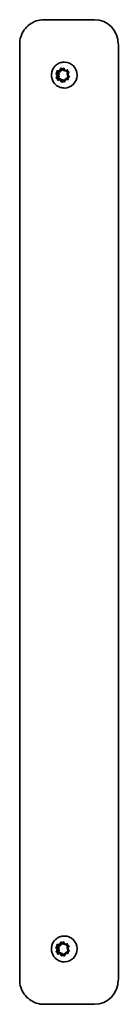
# Model space of a CAD drawing. Units: millimetres. Extents: x -5299 to 5596, y -4857 to 5066.
# Drawn here: x 777 to 818, y -295 to 105 of the extents above; entities that cross this region are included whole.
import ezdxf

# ---------------------------------------------------------------- set-up
doc = ezdxf.new("R2010")
doc.units = ezdxf.units.MM
doc.layers.add('Widoczne (ISO)', color=7, linetype='Continuous', lineweight=35)

msp = doc.modelspace()

# ---------------------------------------------------------------- linework, layer by layer
at = {"layer": 'Widoczne (ISO)'}
for p, q in [((806.64, 105.02), (787.27, 105.02)), ((807.88, 105.02), (806.64, 105.02)), ((777.43, 95.02), (777.43, -284.98)), ((817.57, 95.02), (817.57, -284.98)), ((792.95, 84.31), (794.11, 84.36)), ((793.64, 84.19), (794.01, 85.06)), ((793.64, 84.19), (794.13, 84.19)), ((794.11, 84.36), (794.93, 85.21)), ((794.11, 84.36), (794.61, 84.36)), ((794.13, 84.19), (794.2, 84.34)), ((794.2, 84.34), (794.61, 84.36)), ((794.48, 85.18), (795.41, 84.45)), ((794.61, 84.36), (795, 84.77)), ((795.41, 84.45), (796.57, 84.58)), ((795.41, 84.45), (795.85, 84.45)), ((795.42, 85.16), (796.04, 84.14)), ((795.53, 87.77), (795.71, 87.77)), ((795.53, 87.77), (795.71, 87.77)), ((796.04, 84.14), (797.17, 83.83)), ((796.92, 84.22), (796.77, 83.02)), ((793.01, 82.03), (792.33, 83)), ((792.42, 81.68), (792.97, 82.74)), ((792.46, 83.49), (793.54, 83.95)), ((793.5, 80.98), (792.61, 81.21)), ((792.97, 82.74), (792.65, 83.9)), ((792.87, 80.83), (793.01, 82.03)), ((792.97, 82.74), (793.46, 82.74)), ((793.01, 82.03), (793.51, 82.03)), ((794.37, 80.6), (793.21, 80.47)), ((793.23, 83.61), (794.03, 83.95)), ((793.46, 82.74), (793.23, 83.61)), ((793.27, 82.37), (793.46, 82.74)), ((793.51, 82.03), (793.27, 82.37)), ((793.4, 81.14), (793.51, 82.03)), ((793.91, 81), (793.4, 81.14)), ((793.59, 81), (794.09, 81)), ((794.36, 79.89), (793.74, 80.91)), ((794.43, 80.6), (794.24, 80.91)), ((794.37, 80.6), (794.87, 80.6)), ((795.3, 79.87), (794.37, 80.6)), ((795.67, 80.69), (794.85, 79.83)), ((795.27, 80.28), (794.87, 80.6)), ((796.84, 80.73), (795.67, 80.69)), ((796.25, 81.1), (795.77, 79.99)), ((797.32, 81.56), (796.25, 81.1)), ((796.77, 83.02), (797.46, 82.05)), ((797.36, 83.37), (796.82, 82.31)), ((796.82, 82.31), (797.13, 81.14)), ((795.53, 77.27), (795.71, 77.27)), ((795.53, 77.27), (795.71, 77.27)), ((795.53, -267.23), (795.71, -267.23)), ((795.53, -267.23), (795.71, -267.23)), ((793.01, -272.97), (792.33, -272)), ((792.46, -271.51), (793.54, -271.05)), ((792.97, -272.26), (792.65, -271.1)), ((792.95, -270.69), (794.11, -270.64)), ((793.23, -271.39), (794.03, -271.05)), ((793.46, -272.26), (793.23, -271.39)), ((793.64, -270.81), (794.01, -269.94)), ((793.64, -270.81), (794.13, -270.81)), ((794.11, -270.64), (794.93, -269.79)), ((794.11, -270.64), (794.61, -270.64)), ((794.13, -270.81), (794.2, -270.66)), ((794.2, -270.66), (794.61, -270.64)), ((794.48, -269.82), (795.41, -270.55)), ((794.61, -270.64), (795, -270.23)), ((795.41, -270.55), (796.57, -270.42)), ((795.41, -270.55), (795.85, -270.55)), ((795.42, -269.84), (796.04, -270.86)), ((796.04, -270.86), (797.17, -271.17)), ((796.92, -270.78), (796.77, -271.98)), ((796.77, -271.98), (797.46, -272.95)), ((797.36, -271.63), (796.82, -272.69)), ((792.42, -273.32), (792.97, -272.26)), ((793.5, -274.02), (792.61, -273.79)), ((792.87, -274.17), (793.01, -272.97)), ((792.97, -272.26), (793.46, -272.26)), ((793.01, -272.97), (793.51, -272.97)), ((794.37, -274.4), (793.21, -274.53)), ((793.27, -272.63), (793.46, -272.26)), ((793.51, -272.97), (793.27, -272.63)), ((793.4, -273.86), (793.51, -272.97)), ((793.91, -274), (793.4, -273.86)), ((793.59, -274), (794.09, -274)), ((794.36, -275.11), (793.74, -274.09)), ((794.43, -274.4), (794.24, -274.09)), ((794.37, -274.4), (794.87, -274.4)), ((795.3, -275.13), (794.37, -274.4)), ((795.67, -274.31), (794.85, -275.17)), ((795.27, -274.72), (794.87, -274.4)), ((796.84, -274.27), (795.67, -274.31)), ((796.25, -273.9), (795.77, -275.01)), ((797.32, -273.44), (796.25, -273.9)), ((796.82, -272.69), (797.13, -273.86)), ((795.53, -277.73), (795.71, -277.73)), ((795.53, -277.73), (795.71, -277.73)), ((787.27, -294.98), (806.64, -294.98)), ((806.64, -294.98), (807.88, -294.98))]:
    msp.add_line(p, q, dxfattribs=at)
for centre, major_axis, start_param, end_param in [((807.88, 95.02), (0, 10), 4.712389, 6.283185), ((793.46, 84.13), (0, 0.189), 3.537087, 5.054688), ((793.96, 84.13), (0, 0.189), 3.537087, 5.054688), ((795.71, 82.52), (0, 5.25), 3.141593, 6.283185), ((795.71, 82.52), (0, 5.25), 3.141593, 6.283185), ((793.59, 80.81), (0, 0.189), 5.270469, 6.78807), ((794.09, 80.81), (0, 0.189), 5.270469, 6.283185), ((795.71, -272.48), (0, 5.25), 3.141593, 6.283185), ((795.71, -272.48), (0, 5.25), 3.141593, 6.283185), ((793.46, -270.87), (0, 0.189), 3.537087, 5.054688), ((793.96, -270.87), (0, 0.189), 3.537087, 5.054688), ((793.59, -274.19), (0, 0.189), 5.270469, 6.78807), ((794.09, -274.19), (0, 0.189), 5.270469, 6.283185), ((807.88, -284.98), (0, -10), 0, 1.570796)]:
    msp.add_ellipse(centre, major_axis=major_axis, ratio=0.968591, start_param=start_param, end_param=end_param, dxfattribs=at)
for points, knots in [([(777.43, 95.02), (777.43, 96.06), (777.58, 97.09), (778.2, 99.06), (778.67, 99.99), (779.86, 101.69), (780.59, 102.44), (782.25, 103.69), (783.19, 104.19), (785.17, 104.85), (786.22, 105.02), (787.27, 105.02), (787.27, 105.02), (787.27, 105.02)], [1.570796, 1.570796, 1.570796, 1.570796, 1.884956, 1.884956, 2.199115, 2.199115, 2.513274, 2.513274, 2.827433, 2.827433, 3.141307, 3.141307, 3.141593, 3.141593, 3.141593, 3.141593]), ([(795.53, 77.27), (794.98, 77.27), (794.43, 77.36), (793.4, 77.71), (792.91, 77.97), (792.02, 78.63), (791.64, 79.03), (791, 79.93), (790.75, 80.44), (790.43, 81.51), (790.35, 82.08), (790.38, 83.2), (790.48, 83.77), (790.85, 84.83), (791.13, 85.33), (791.81, 86.22), (792.23, 86.6), (793.15, 87.22), (793.66, 87.45), (794.63, 87.71), (795.08, 87.77), (795.53, 87.77)], [1.984678, 1.984678, 1.984678, 1.984678, 2.297134, 2.297134, 2.611093, 2.611093, 2.928932, 2.928932, 3.251465, 3.251465, 3.57767, 3.57767, 3.905131, 3.905131, 4.230942, 4.230942, 4.552779, 4.552779, 4.86986, 4.86986, 5.126271, 5.126271, 5.126271, 5.126271]), ([(795.53, 77.27), (794.98, 77.27), (794.43, 77.36), (793.4, 77.71), (792.91, 77.97), (792.02, 78.63), (791.64, 79.03), (791, 79.93), (790.75, 80.44), (790.43, 81.51), (790.35, 82.08), (790.38, 83.2), (790.48, 83.77), (790.85, 84.83), (791.13, 85.33), (791.81, 86.22), (792.23, 86.6), (793.15, 87.22), (793.66, 87.45), (794.63, 87.71), (795.08, 87.77), (795.53, 87.77)], [0.251296, 0.251296, 0.251296, 0.251296, 0.563752, 0.563752, 0.877711, 0.877711, 1.19555, 1.19555, 1.518083, 1.518083, 1.844288, 1.844288, 2.171749, 2.171749, 2.49756, 2.49756, 2.819397, 2.819397, 3.136478, 3.136478, 3.392889, 3.392889, 3.392889, 3.392889]), ([(795.53, -277.73), (794.98, -277.73), (794.43, -277.64), (793.4, -277.29), (792.91, -277.03), (792.02, -276.37), (791.64, -275.97), (791, -275.07), (790.75, -274.56), (790.43, -273.49), (790.35, -272.92), (790.38, -271.8), (790.48, -271.23), (790.85, -270.17), (791.13, -269.67), (791.81, -268.78), (792.23, -268.4), (793.15, -267.78), (793.66, -267.55), (794.63, -267.29), (795.08, -267.23), (795.53, -267.23)], [1.984678, 1.984678, 1.984678, 1.984678, 2.297134, 2.297134, 2.611093, 2.611093, 2.928932, 2.928932, 3.251465, 3.251465, 3.57767, 3.57767, 3.905131, 3.905131, 4.230942, 4.230942, 4.552779, 4.552779, 4.86986, 4.86986, 5.126271, 5.126271, 5.126271, 5.126271]), ([(795.53, -277.73), (794.98, -277.73), (794.43, -277.64), (793.4, -277.29), (792.91, -277.03), (792.02, -276.37), (791.64, -275.97), (791, -275.07), (790.75, -274.56), (790.43, -273.49), (790.35, -272.92), (790.38, -271.8), (790.48, -271.23), (790.85, -270.17), (791.13, -269.67), (791.81, -268.78), (792.23, -268.4), (793.15, -267.78), (793.66, -267.55), (794.63, -267.29), (795.08, -267.23), (795.53, -267.23)], [0.251296, 0.251296, 0.251296, 0.251296, 0.563752, 0.563752, 0.877711, 0.877711, 1.19555, 1.19555, 1.518083, 1.518083, 1.844288, 1.844288, 2.171749, 2.171749, 2.49756, 2.49756, 2.819397, 2.819397, 3.136478, 3.136478, 3.392889, 3.392889, 3.392889, 3.392889]), ([(787.27, -294.98), (786.23, -294.98), (785.19, -294.81), (783.21, -294.15), (782.27, -293.66), (780.6, -292.41), (779.87, -291.66), (778.68, -289.96), (778.21, -289.03), (777.59, -287.06), (777.43, -286.03), (777.43, -284.99), (777.43, -284.98), (777.43, -284.98)], [0, 0, 0, 0, 0.312333, 0.312333, 0.62619, 0.62619, 0.940349, 0.940349, 1.254509, 1.254509, 1.568668, 1.568668, 1.570796, 1.570796, 1.570796, 1.570796])]:
    msp.add_open_spline(points, degree=3, knots=knots, dxfattribs=at)
for points in [[(792.55, 84.3), (792.69, 84.3), (792.82, 84.31), (792.95, 84.31)], [(792.65, 83.9), (792.62, 84.03), (792.59, 84.16), (792.55, 84.3)], [(794.01, 85.06), (794.06, 85.17), (794.11, 85.3), (794.17, 85.43)], [(794.17, 85.43), (794.28, 85.34), (794.38, 85.26), (794.48, 85.18)], [(794.93, 85.21), (795.02, 85.31), (795.11, 85.41), (795.21, 85.51)], [(795.21, 85.51), (795.28, 85.39), (795.35, 85.27), (795.42, 85.16)], [(796.57, 84.58), (796.7, 84.59), (796.83, 84.61), (796.97, 84.62)], [(796.97, 84.62), (796.95, 84.48), (796.93, 84.35), (796.92, 84.22)], [(792.1, 83.33), (792.22, 83.39), (792.34, 83.44), (792.46, 83.49)], [(792.33, 83), (792.25, 83.11), (792.17, 83.22), (792.1, 83.33)], [(792.23, 81.32), (792.3, 81.44), (792.36, 81.56), (792.42, 81.68)], [(792.61, 81.21), (792.49, 81.25), (792.36, 81.28), (792.23, 81.32)], [(792.82, 80.43), (792.83, 80.56), (792.85, 80.7), (792.87, 80.83)], [(793.21, 80.47), (793.08, 80.46), (792.95, 80.44), (792.82, 80.43)], [(797.24, 80.75), (797.1, 80.74), (796.96, 80.74), (796.84, 80.73)], [(797.13, 81.14), (797.16, 81.02), (797.2, 80.88), (797.24, 80.75)], [(797.17, 83.83), (797.29, 83.8), (797.42, 83.77), (797.56, 83.73)], [(797.69, 81.72), (797.57, 81.66), (797.44, 81.61), (797.32, 81.56)], [(797.56, 83.73), (797.49, 83.61), (797.42, 83.48), (797.36, 83.37)], [(797.46, 82.05), (797.53, 81.94), (797.61, 81.83), (797.69, 81.72)], [(794.58, 79.54), (794.5, 79.66), (794.43, 79.78), (794.36, 79.89)], [(794.85, 79.83), (794.76, 79.74), (794.67, 79.64), (794.58, 79.54)], [(795.62, 79.62), (795.51, 79.7), (795.4, 79.79), (795.3, 79.87)], [(795.77, 79.99), (795.72, 79.87), (795.67, 79.75), (795.62, 79.62)], [(792.1, -271.67), (792.22, -271.61), (792.34, -271.56), (792.46, -271.51)], [(792.33, -272), (792.25, -271.89), (792.17, -271.78), (792.1, -271.67)], [(792.55, -270.7), (792.69, -270.7), (792.82, -270.69), (792.95, -270.69)], [(792.65, -271.1), (792.62, -270.97), (792.59, -270.84), (792.55, -270.7)], [(794.01, -269.94), (794.06, -269.83), (794.11, -269.7), (794.17, -269.57)], [(794.17, -269.57), (794.28, -269.66), (794.38, -269.74), (794.48, -269.82)], [(794.93, -269.79), (795.02, -269.69), (795.11, -269.59), (795.21, -269.49)], [(795.21, -269.49), (795.28, -269.61), (795.35, -269.73), (795.42, -269.84)], [(796.57, -270.42), (796.7, -270.41), (796.83, -270.39), (796.97, -270.38)], [(796.97, -270.38), (796.95, -270.52), (796.93, -270.65), (796.92, -270.78)], [(797.17, -271.17), (797.29, -271.2), (797.42, -271.23), (797.56, -271.27)], [(797.56, -271.27), (797.49, -271.39), (797.42, -271.52), (797.36, -271.63)], [(792.23, -273.68), (792.3, -273.56), (792.36, -273.44), (792.42, -273.32)], [(792.61, -273.79), (792.49, -273.75), (792.36, -273.72), (792.23, -273.68)], [(792.82, -274.57), (792.83, -274.44), (792.85, -274.3), (792.87, -274.17)], [(793.21, -274.53), (793.08, -274.54), (792.95, -274.56), (792.82, -274.57)], [(794.58, -275.46), (794.5, -275.34), (794.43, -275.22), (794.36, -275.11)], [(794.85, -275.17), (794.76, -275.26), (794.67, -275.36), (794.58, -275.46)], [(795.62, -275.38), (795.51, -275.3), (795.4, -275.21), (795.3, -275.13)], [(795.77, -275.01), (795.72, -275.13), (795.67, -275.25), (795.62, -275.38)], [(797.24, -274.25), (797.1, -274.26), (796.96, -274.26), (796.84, -274.27)], [(797.13, -273.86), (797.16, -273.98), (797.2, -274.12), (797.24, -274.25)], [(797.69, -273.28), (797.57, -273.34), (797.44, -273.39), (797.32, -273.44)], [(797.46, -272.95), (797.53, -273.06), (797.61, -273.17), (797.69, -273.28)]]:
    msp.add_open_spline(points, degree=3, dxfattribs=at)

doc.saveas('drawing.dxf')
